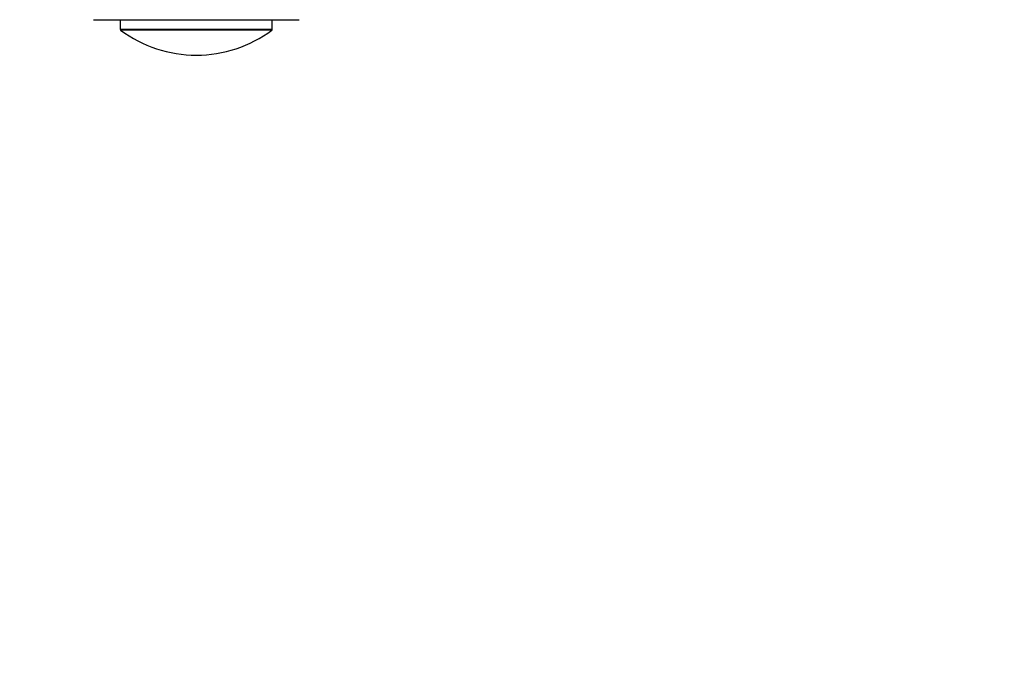
# Model space of a CAD drawing. Units: millimetres. Extents: x 0 to 835, y 0 to 1165.
# Drawn here: x 391 to 585, y 750 to 877 of the extents above; entities that cross this region are included whole.
import ezdxf
from ezdxf import colors
from ezdxf.entities.mleader import LeaderData, LeaderLine
from ezdxf.math import Vec2, Vec3

# ---------------------------------------------------------------- set-up
doc = ezdxf.new("R2010")
doc.units = ezdxf.units.MM
doc.layers.add('DV2_Défaut', color=7, linetype='Continuous')
doc.layers.add('Défaut', color=7, linetype='Continuous')

# ---------------------------------------------------------------- blocks, each defined once
blk = doc.blocks.new('_DOT')
at = {"color": 0}
blk.add_line((0, 0), (-1, 0), dxfattribs=at)
at = {"color": 0, "const_width": 0.333}
blk.add_lwpolyline([(-0.1665, 0, 1), (0.1665, 0, 1)], format="xyb", close=True, dxfattribs=at)
blk = doc.blocks.new('SE1')
at = {"layer": 'DV2_Défaut', "color": 7, "linetype": 'Continuous'}
for p, q in [((405.06, 877.24), (445.66, 877.24)), ((410.36, 877.24), (410.36, 875.34)), ((440.36, 875.34), (440.36, 877.24)), ((410.36, 875.34), (440.36, 875.34)), ((440.28, 875.17), (410.44, 875.17))]:
    blk.add_line(p, q, dxfattribs=at)
for centre, radius, start, end in [((410.56, 875.34), 0.2, 180, 233.3608), ((425.36, 895.24), 25, 233.3608, 270), ((425.36, 895.24), 25, 270, 306.6392), ((440.16, 875.34), 0.2, 306.6392, 0)]:
    blk.add_arc(centre, radius, start, end, dxfattribs=at)

msp = doc.modelspace()

# ---------------------------------------------------------------- block references
at = {"layer": 'Défaut'}
msp.add_blockref('SE1', (0, 0), dxfattribs=at)

# ---------------------------------------------------------------- leaders
at = {"layer": 'Défaut', "color": 7, "linetype": 'Continuous'}
ml = msp.add_multileader_mtext('Standard', dxfattribs=at)
ml.set_content('{\\pxsm0.9;\\fSolid Edge ISO|b1||i0||c0|p34;\\W1.;06/05/2021\\P}', color=256)
ml.set_leader_properties()
ml.set_arrow_properties(name='DOT')
ml.build(insert=Vec2(0, 0))
ml.multileader.update_dxf_attribs({"leader_type": 0, "dogleg_length": 0, "arrow_head_size": 12})
ctx = ml.context
ctx.base_point, ctx.char_height, ctx.arrow_head_size, ctx.landing_gap_size = Vec3(747.02, 1157.46), 12, 12, 4.2
notes = []
notes.append((ctx, [(0, (0, 0, 0), (0, 0), (1, 0), 1, [])]))
ctx.mtext.insert = Vec3(749.02, 1163.58)
for ctx, leaders in notes:
    for number, flags, end, landing, length, lines in leaders:
        leader = LeaderData()
        leader.index, (leader.has_last_leader_line, leader.has_dogleg_vector, leader.attachment_direction) = number, flags
        leader.last_leader_point, leader.dogleg_vector, leader.dogleg_length = Vec3(end), Vec3(landing), length
        for number, points, colour, breaks in lines:
            line = LeaderLine()
            line.index, line.vertices, line.color, line.breaks = number, Vec3.list(points), colors.encode_raw_color(colour), breaks
            leader.lines.append(line)
        ctx.leaders.append(leader)

doc.saveas('drawing.dxf')
